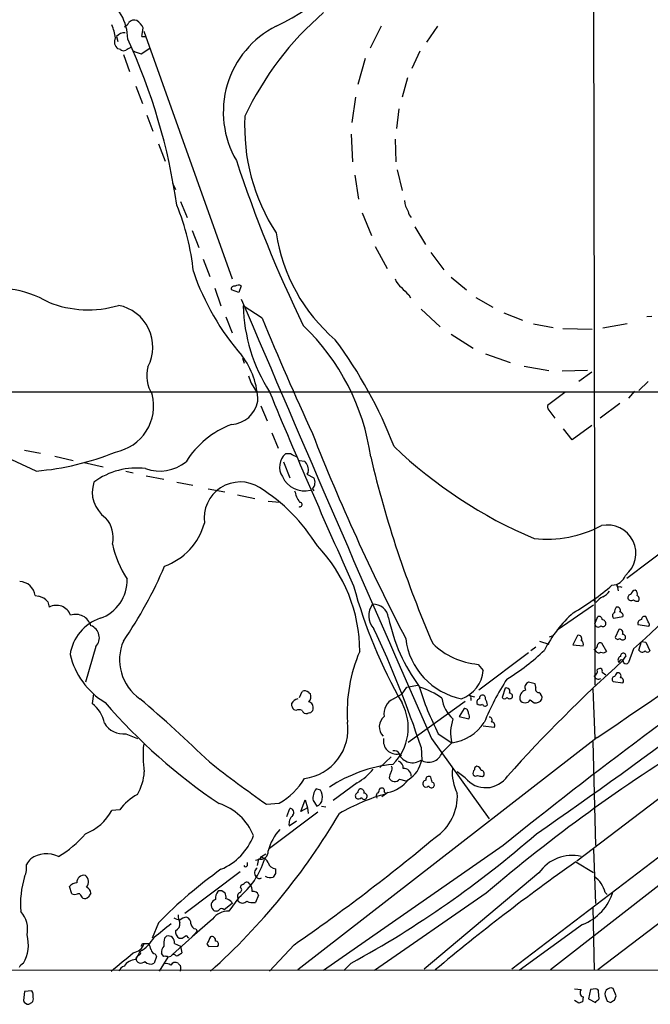
# Model space of a CAD drawing. Extents: x 2 to 1045, y 7 to 882.
# Drawn here: x 213 to 300, y 56 to 192 of the extents above; entities that cross this region are included whole.
import ezdxf

# ---------------------------------------------------------------- set-up
doc = ezdxf.new("R2010")
doc.units = 0
doc.header["$MEASUREMENT"] = 0
doc.layers.add('MAIN', color=5, linetype='CONTINUOUS')

msp = doc.modelspace()

# ---------------------------------------------------------------- linework, layer by layer
at = {"layer": 'MAIN'}
for p, q in [((291.846, 235.2886), (292.1, 99.9913)), ((229.87, 190.246), (242.062, 156.0406)), ((262.636, 190.9233), (261.112, 187.8753)), ((270.4253, 190.9233), (268.9013, 188.722)), ((226.1447, 189.484), (226.314, 188.8066)), ((229.616, 189.484), (230.124, 189.484)), ((226.6527, 187.706), (226.314, 187.7906)), ((229.5313, 187.1133), (230.7167, 187.8753)), ((227.076, 187.0286), (227.9227, 184.658)), ((260.4347, 186.436), (259.4187, 182.88)), ((267.97, 187.452), (266.8693, 185.0813)), ((266.2767, 183.8113), (265.5147, 181.102)), ((228.7693, 182.626), (229.7007, 180.2553)), ((259.08, 181.102), (258.572, 177.6306)), ((265.0913, 179.4933), (264.7527, 176.784)), ((230.2933, 178.6466), (231.14, 176.4453)), ((258.4873, 176.022), (258.6567, 172.212)), ((264.5833, 175.3446), (264.668, 172.212)), ((231.902, 174.6673), (232.8333, 172.2966)), ((258.9953, 170.3493), (259.5033, 167.0473)), ((264.8373, 171.1113), (265.5147, 168.2326)), ((233.8493, 169.2486), (234.2727, 168.402)), ((234.95, 166.7086), (235.8813, 164.5073)), ((260.0113, 165.1846), (261.2813, 162.052)), ((267.2927, 163.2373), (268.732, 160.782)), ((236.5587, 162.7293), (237.49, 160.3586)), ((261.7893, 160.528), (263.4827, 157.48)), ((269.494, 159.6813), (271.272, 157.3106)), ((238.0827, 158.75), (239.014, 156.3793)), ((272.288, 156.2946), (274.4047, 154.5166)), ((243.332, 155.1093), (242.9933, 154.178)), ((239.6913, 154.7706), (240.538, 152.3153)), ((242.9933, 154.178), (241.9773, 154.5166)), ((266.446, 153.8393), (266.7, 153.416)), ((246.2107, 150.622), (243.586, 152.3153)), ((275.6747, 153.5006), (278.0453, 152.146)), ((241.2153, 150.7913), (242.062, 148.59)), ((268.1393, 151.892), (270.764, 149.4366)), ((279.5693, 151.384), (282.1093, 150.368)), ((299.974, 150.876), (299.2967, 150.7913)), ((283.6333, 149.86), (286.3427, 149.352)), ((296.5873, 149.86), (293.2007, 149.2673)), ((272.288, 148.4206), (275.336, 146.4733)), ((287.6973, 149.1826), (291.7613, 149.098)), ((277.0293, 145.7113), (280.416, 144.526)), ((243.5013, 145.1186), (243.7553, 144.4413)), ((282.3633, 144.018), (285.75, 143.4253)), ((291.084, 143.4253), (287.6127, 143.3406)), ((291.6767, 143.1713), (289.8987, 141.9013)), ((244.6867, 141.6473), (245.4487, 140.462)), ((299.466, 141.9013), (298.196, 140.6313)), ((51.054, 140.462), (364.6593, 140.462)), ((384.8947, 140.3773), (280.67, 60.7906)), ((287.9513, 140.3773), (285.5807, 138.5993)), ((374.142, 140.3773), (289.6447, 75.692)), ((396.8327, 140.3773), (292.5233, 60.706)), ((297.6033, 140.5466), (296.7567, 139.6153)), ((295.5713, 138.8533), (292.862, 136.8213)), ((246.0413, 138.5146), (246.888, 136.4826)), ((285.9193, 137.7526), (286.5967, 136.8213)), ((247.5653, 134.7893), (248.412, 132.6726)), ((288.9673, 133.858), (287.782, 135.382)), ((291.6767, 135.8053), (288.9673, 133.858)), ((215.0533, 129.54), (205.4013, 133.9426)), ((213.4447, 132.4186), (215.646, 131.9953)), ((250.1053, 131.9106), (249.428, 131.9106)), ((217.5933, 131.572), (220.1333, 130.9793)), ((221.6573, 130.7253), (224.282, 130.1326)), ((249.174, 130.81), (250.0207, 128.6086)), ((251.3753, 130.9793), (252.0527, 130.8946)), ((227.4147, 129.54), (228.4307, 129.286)), ((252.5607, 129.3706), (252.3913, 129.1166)), ((252.3913, 129.1166), (253.3227, 128.6086)), ((230.2087, 128.8626), (232.664, 128.4393)), ((234.442, 128.016), (236.6433, 127.5926)), ((238.76, 127.0846), (241.046, 126.6613)), ((253.1533, 127.0846), (253.3227, 126.8306)), ((242.824, 126.238), (245.1947, 125.73)), ((247.0573, 125.3913), (248.666, 125.222)), ((304.3767, 120.65), (296.5027, 114.7233)), ((295.148, 113.8766), (295.3173, 113.03)), ((295.5713, 113.6226), (295.8253, 113.538)), ((214.884, 112.3526), (215.392, 112.268)), ((216.662, 111.506), (216.8313, 110.744)), ((292.2693, 111.4213), (292.0153, 111.6753)), ((286.9353, 107.6113), (291.9307, 111.0826)), ((292.1, 108.458), (292.5233, 109.474)), ((294.7247, 109.22), (295.9947, 109.474)), ((299.466, 108.712), (299.1273, 109.474)), ((295.402, 107.696), (294.894, 106.5953)), ((298.0267, 108.3733), (299.5507, 108.1193)), ((284.48, 106.0873), (285.75, 105.664)), ((285.8347, 106.68), (286.3427, 106.8493)), ((289.7293, 106.8493), (289.052, 105.5793)), ((298.196, 104.8173), (298.5347, 106.0026)), ((298.5347, 106.0026), (299.1273, 105.918)), ((223.266, 105.3253), (221.8267, 100.4146)), ((283.972, 105.2406), (283.2947, 104.7326)), ((289.052, 105.5793), (290.4913, 105.41)), ((292.2693, 104.7326), (292.0153, 104.902)), ((293.0313, 105.8333), (293.7087, 104.648)), ((297.434, 104.9866), (296.7567, 103.124)), ((299.1273, 105.918), (299.72, 104.7326)), ((282.956, 104.4786), (276.098, 99.314)), ((295.9947, 103.378), (296.418, 104.0553)), ((276.0133, 102.87), (276.6907, 102.0233)), ((293.116, 101.7693), (293.624, 101.4306)), ((265.5147, 98.806), (266.192, 99.7373)), ((266.192, 99.7373), (267.6313, 99.9913)), ((279.7387, 99.568), (279.3153, 98.298)), ((283.8873, 100.1606), (282.956, 100.4146)), ((283.972, 99.7373), (283.8873, 100.1606)), ((291.846, 99.4833), (292.1, 92.6253)), ((294.64, 100.4993), (295.9947, 100.33)), ((222.9273, 98.806), (222.758, 97.4513)), ((251.3753, 98.298), (251.714, 99.1446)), ((252.6453, 98.9753), (252.8993, 98.806)), ((264.3293, 98.1286), (265.5147, 98.806)), ((274.828, 98.552), (275.5053, 98.3826)), ((274.9973, 98.2133), (274.9973, 97.8746)), ((283.21, 97.9593), (283.718, 97.536)), ((250.8673, 96.52), (250.6133, 96.6046)), ((266.3613, 92.1173), (274.2353, 97.79)), ((274.066, 96.774), (273.3887, 95.6733)), ((252.73, 96.1813), (252.476, 96.0966)), ((273.3887, 95.6733), (274.7433, 95.3346)), ((278.2147, 94.1493), (276.6907, 94.3186)), ((227.4147, 93.3026), (229.0233, 92.6253)), ((292.4387, 92.7946), (251.1213, 60.706)), ((269.5787, 92.6253), (277.5373, 81.534)), ((270.51, 93.3026), (272.3727, 92.0326)), ((268.1393, 91.44), (268.224, 89.662)), ((271.018, 90.678), (272.3727, 92.0326)), ((291.846, 92.202), (292.1847, 77.8933)), ((263.9907, 90.0853), (262.4667, 88.646)), ((265.176, 90.5086), (265.43, 90.2546)), ((265.176, 87.0373), (266.0227, 86.7833)), ((269.494, 87.2913), (269.3247, 87.376)), ((274.2353, 87.2066), (273.1347, 88.0533)), ((276.606, 87.376), (276.7753, 87.5453)), ((254.254, 85.5133), (253.6613, 85.6826)), ((259.334, 86.5293), (256.032, 84.074)), ((262.382, 85.598), (262.5513, 85.7673)), ((263.5673, 85.1746), (262.7207, 84.582)), ((263.0593, 85.2593), (263.3133, 85.0053)), ((246.8033, 83.566), (248.5813, 83.7353)), ((249.5973, 81.8726), (250.0207, 82.9733)), ((251.5447, 82.55), (252.1373, 84.1586)), ((252.476, 83.058), (251.5447, 82.55)), ((252.1373, 84.1586), (252.476, 83.058)), ((252.476, 83.058), (252.5607, 82.296)), ((253.238, 84.074), (253.746, 83.312)), ((254.4233, 83.312), (255.016, 83.2273)), ((226.568, 82.804), (225.4673, 82.7193)), ((253.9153, 82.4653), (247.2267, 77.47)), ((249.936, 80.6026), (250.952, 81.28)), ((279.4847, 77.8933), (254.6773, 60.6213)), ((246.126, 76.3693), (246.7187, 76.708)), ((291.9307, 77.3853), (292.1847, 69.85)), ((244.1787, 75.0993), (244.1787, 75.5226)), ((245.7027, 76.0306), (245.5333, 75.0993)), ((289.4753, 75.6073), (291.9307, 74.168)), ((243.1627, 74.2526), (235.5427, 68.4953)), ((248.0733, 73.9986), (247.7347, 73.4906)), ((284.3953, 74.0833), (268.5627, 60.7906)), ((219.964, 71.2046), (219.6253, 72.2206)), ((243.2473, 72.0513), (243.332, 72.39)), ((244.4327, 72.644), (244.602, 72.4746)), ((301.752, 72.9826), (286.004, 60.706)), ((221.0647, 71.2046), (220.726, 71.2046)), ((240.7073, 71.628), (241.046, 71.374)), ((242.9933, 70.6966), (241.6387, 68.834)), ((245.7027, 71.0353), (245.2793, 70.0193)), ((277.114, 71.2893), (261.7047, 60.6213)), ((293.5393, 71.374), (293.7933, 71.12)), ((242.062, 69.85), (240.9613, 69.0033)), ((241.9773, 70.104), (242.062, 69.85)), ((242.9087, 70.1886), (242.9087, 70.5273)), ((291.846, 69.342), (292.0153, 60.6213)), ((231.902, 67.2253), (231.0553, 65.1086)), ((239.3527, 67.7333), (236.5587, 65.278)), ((290.4067, 66.9713), (281.686, 60.6213)), ((232.7487, 65.1086), (233.0027, 65.3626)), ((236.5587, 65.278), (233.8493, 62.8226)), ((235.712, 65.4473), (236.0507, 65.1086)), ((236.5587, 65.278), (237.236, 66.04)), ((237.0667, 66.3786), (237.236, 66.04)), ((229.7007, 64.3466), (229.9547, 64.3466)), ((229.9547, 64.3466), (230.5473, 64.3466)), ((234.1033, 64.3466), (234.95, 64.008)), ((234.7807, 65.1086), (235.204, 65.1086)), ((234.95, 64.008), (235.1193, 63.0766)), ((238.5907, 64.262), (238.8447, 63.9233)), ((238.8447, 63.9233), (240.1147, 64.008)), ((250.6133, 64.1773), (247.2267, 60.5366)), ((229.362, 63.246), (228.7693, 62.1453)), ((229.108, 62.738), (228.7693, 62.3146)), ((231.648, 62.5686), (231.3093, 61.6373)), ((231.4787, 62.9073), (231.648, 62.5686)), ((232.664, 62.5686), (232.3253, 62.992)), ((233.5953, 62.5686), (233.2567, 62.484)), ((232.0713, 60.5366), (233.2567, 62.484)), ((258.4873, 61.6373), (257.4713, 60.6213)), ((302.4293, 60.6213), (135.8053, 60.706)), ((213.4447, 57.7426), (213.2753, 56.4726)), ((214.4607, 57.8273), (213.4447, 57.7426)), ((289.306, 58.0813), (290.2373, 57.9966)), ((291.5073, 57.9966), (291.2533, 56.7266)), ((292.2693, 58.0813), (291.5073, 57.9966)), ((292.6927, 56.7266), (292.608, 57.7426)), ((295.0633, 57.15), (294.64, 58.166)), ((294.8093, 56.5573), (295.0633, 57.15)), ((214.0373, 55.9646), (214.4607, 56.2186)), ((289.8987, 56.134), (289.306, 56.4726)), ((290.4913, 56.9806), (290.4067, 56.3033)), ((291.2533, 56.7266), (292.1847, 56.2186)), ((293.7933, 56.388), (294.3013, 56.2186))]:
    msp.add_line(p, q, dxfattribs=at)
for centre, radius, start, end in [((233.2534, 222.149), 34.6005, 295.516, 328.124402), ((220.7598, 189.0944), 6.9091, 0.422108, 58.530219), ((228.5577, 190.8243), 0.9415, 66.130193, 139.855483), ((227.9997, 190.0422), 1.8925, 19.351197, 60.252866), ((282.8047, 160.2241), 43.0282, 130.820888, 154.899034), ((219.2532, 188.3556), 6.7902, 8.119243, 23.771089), ((226.5259, 192.1507), 1.4964, 298.735138, 331.264862), ((215.2551, 192.14), 14.6044, 349.521739, 354.220389), ((254.1371, 179.061), 13.284, 116.750033, 210.18801), ((227.0297, 188.7493), 1.1964, 151.802715, 233.257492), ((227.1818, 188.7009), 1.2995, 83.451914, 142.944046), ((152.3146, 154.4286), 82.9668, 8.157116, 24.736193), ((227.0881, 188.1533), 0.6243, 225.772379, 301.546171), ((312.4133, 18.4958), 189.2834, 116.45383, 116.683054), ((230.1095, 190.2591), 3.1985, 238.340392, 259.585241), ((270.5081, 177.0127), 26.7083, 176.8565, 213.193905), ((419.109, 230.6236), 185.8179, 198.266515, 205.849286), ((204.8689, 153.9496), 32.0102, 5.570051, 22.50235), ((268.7113, 166.984), 2.86, 182.124062, 214.745835), ((267.8431, 165.5658), 1.4969, 188.134433, 225.002707), ((271.8712, 165.8656), 23.9665, 188.336947, 229.43646), ((270.2996, 168.6874), 35.5293, 199.10852, 220.831011), ((242.3371, 154.6648), 0.3891, 67.613458, 202.386542), ((242.9669, 154.4847), 0.7235, 59.692258, 131.733505), ((266.7854, 156.7186), 2.3041, 197.112967, 233.967142), ((209.5576, 140.4293), 14.3281, 59.884261, 105.101503), ((519.9378, 408.3471), 359.2107, 224.885409, 225.114592), ((222.1812, 166.4863), 14.7041, 248.30966, 286.667931), ((225.2695, 146.6493), 5.8605, 332.390811, 78.890814), ((5882.5071, 2558.8007), 6130.8226, 203.10208107, 203.71944315), ((267.1326, 153.0618), 23.5584, 181.815845, 212.332506), ((698.7553, 338.533), 490.0073, 202.549789, 204.580425), ((230.3985, 127.1094), 31.1078, 8.090276, 46.317867), ((206.7551, 110.723), 61.7863, 21.060966, 36.712197), ((235.0563, 139.0005), 10.5635, 1.038748, 37.67918), ((234.8371, 142.6626), 4.5552, 163.802182, 213.879495), ((498.5096, 226.8277), 267.7345, 198.322042, 198.551232), ((224.7774, 138.5298), 6.477, 280.658129, 14.242425), ((1105.392, 496.6214), 929.1379, 202.5396348, 204.3379306), ((241.7874, 139.858), 3.8881, 272.799559, 350.136971), ((286.5668, 138.5026), 0.9908, 174.399307, 229.194862), ((246.5066, 124.0974), 12.7115, 110.874054, 148.124669), ((524.6804, 241.2071), 291.6672, 201.416862, 207.523074), ((212.0619, 166.026), 36.6084, 274.687061, 292.3374), ((251.0734, 130.0934), 2.4514, 132.159548, 212.450578), ((123.6133, -122.3434), 283.9812, 63.320357, 63.54954), ((308.6885, 179.2028), 64.0447, 226.266366, 247.05222), ((232.088, 135.3239), 5.7887, 250.166741, 308.759358), ((251.0048, 129.6986), 1.5901, 348.095753, 48.776111), ((408.9419, 166.2836), 151.7874, 193.252544, 203.504074), ((228.8963, 120.0572), 9.8978, 82.87484, 126.477189), ((227.0693, 126.6263), 4.2887, 161.092723, 235.184189), ((243.1967, 123.038), 4.9932, 57.60247, 187.997361), ((252.0577, 130.1584), 3.3506, 204.329887, 284.547636), ((252.2768, 127.9534), 1.2342, 315.252779, 32.064927), ((232.4637, 106.0277), 25.1065, 31.673539, 57.72008), ((255.3258, 127.8322), 4.7349, 192.212232, 213.453796), ((251.4177, 124.9136), 0.3113, 245.929149, 97.828165), ((-8.1895, 544.6104), 542.6922, 303.638912, 309.507226), ((221.7, 120.4187), 3.9684, 346.088418, 42.609338), ((229.8204, 124.6541), 8.7425, 289.569489, 344.673607), ((285.4636, 136.3637), 16.2312, 263.826145, 297.790649), ((293.857, 118.1782), 3.9145, 309.24296, 102.177153), ((239.4362, 122.4698), 14.2057, 192.213126, 213.454259), ((238.6467, 104.6662), 21.026, 359.950405, 43.767484), ((96.6683, 328.3269), 300.3128, 311.953097, 315.346902), ((180.75, 138.2512), 56.3969, 325.227954, 337.222141), ((212.7077, 112.1111), 2.1897, 6.332101, 88.440319), ((222.0306, 114.4667), 5.5561, 289.209795, 1.772968), ((-41.0879, 552.6597), 574.1056, 304.4960787, 310.1954324), ((294.4199, 115.8197), 2.0283, 271.435132, 340.619037), ((325.0122, 131.614), 68.5658, 195.138962, 209.802509), ((272.1818, 139.3577), 33.9175, 299.992439, 311.082838), ((291.7616, 114.8922), 3.0674, 297.979423, 320.602432), ((295.402, 113.8202), 0.2602, 167.480746, 310.589353), ((297.8574, 112.3525), 0.7807, 102.531992, 167.460844), ((297.4339, 112.6066), 0.568, 333.43946, 63.425927), ((214.8753, 109.9675), 2.3578, 40.731237, 77.34125), ((294.6409, 109.4727), 3.0695, 117.982668, 140.592127), ((297.1141, 112.0611), 0.4613, 92.335786, 196.600508), ((297.1287, 112.1855), 0.5237, 209.291595, 305.659773), ((297.9422, 112.3531), 0.781, 229.408254, 282.504141), ((297.7545, 111.9111), 0.4797, 318.067841, 66.989624), ((217.8466, 108.938), 2.0718, 19.902539, 119.343894), ((263.6432, 109.5793), 2.7072, 144.084661, 221.638285), ((261.5236, 109.0213), 2.1472, 7.581771, 91.9456), ((296.3339, 109.8971), 1.527, 146.315136, 176.812677), ((295.2044, 110.3206), 0.4462, 325.305659, 108.430889), ((295.5525, 109.6056), 0.4614, 343.426842, 87.66472), ((225.94, 103.271), 6.3026, 109.282753, 171.297519), ((220.4943, 107.5698), 2.1883, 16.846705, 108.644422), ((287.49, 114.2603), 24.3477, 191.743984, 216.370582), ((301.2078, 96.5658), 18.0473, 131.979, 152.792479), ((292.655, 109.0318), 0.4614, 2.33528, 106.58506), ((293.0315, 108.458), 0.5986, 351.864482, 81.884788), ((294.9575, 109.5799), 0.4285, 110.232123, 237.103339), ((298.6192, 108.458), 0.5986, 98.115212, 188.135518), ((298.9957, 109.0318), 0.4614, 73.426842, 177.66472), ((299.2388, 108.3771), 0.4047, 320.42467, 55.846581), ((221.9894, 106.544), 1.7649, 316.329231, 70.149196), ((134.3896, 47.5496), 140.767, 18.167418, 25.332922), ((292.5705, 108.4882), 0.4715, 183.672608, 322.930805), ((293.2289, 108.5144), 0.4195, 227.724474, 340.347095), ((295.5431, 107.2726), 0.4462, 325.305659, 108.430889), ((233.0486, 103.4952), 6.5108, 156.539224, 235.512779), ((275.5589, 107.5551), 9.6028, 186.752467, 259.004252), ((678.3939, -416.0702), 634.924, 124.4998886, 128.9232389), ((289.8704, 106.426), 0.4462, 325.305659, 108.434949), ((289.9832, 105.664), 0.5681, 333.43946, 63.425927), ((295.2891, 106.7364), 0.4195, 199.652905, 312.275527), ((295.9523, 106.7646), 0.5097, 221.627938, 318.372062), ((295.8912, 106.5577), 0.4613, 343.411395, 87.664214), ((279.0539, 96.2616), 21.1178, 156.601479, 183.666066), ((276.8618, 112.9744), 10.1399, 225.447502, 265.199945), ((264.4259, 126.3828), 29.9142, 301.357801, 313.870267), ((291.6853, 105.6724), 0.8381, 293.187819, 359.425694), ((292.6644, 104.8738), 0.4196, 199.665766, 312.276444), ((292.9044, 105.3673), 0.483, 74.766731, 142.097965), ((293.2733, 105.0954), 0.6243, 238.458631, 314.22122), ((298.6511, 105.0925), 0.5319, 211.161448, 317.415436), ((299.3814, 104.9866), 0.4233, 216.867191, 323.124688), ((229.9859, 106.6686), 10.5625, 193.378552, 238.938099), ((431.4908, -48.0355), 203.1877, 131.824554, 138.175446), ((295.7829, 103.505), 0.4826, 105.245747, 232.137512), ((295.783, 103.1875), 0.303, 347.903922, 192.096078), ((296.035, 104.0311), 0.3838, 3.615449, 189.069639), ((272.2432, 102.3325), 4.4582, 289.444526, 356.02307), ((291.7614, 101.9175), 0.7036, 291.152686, 15.709373), ((292.8197, 101.8115), 0.4828, 74.749045, 142.109403), ((292.7772, 101.9386), 0.3787, 333.44848, 63.414653), ((296.418, 103.3779), 0.4233, 216.856362, 323.143638), ((308.0768, 82.3806), 33.6064, 146.686328, 158.263049), ((292.6233, 101.4833), 0.6473, 200.058735, 299.975447), ((294.8771, 100.7999), 0.3828, 100.20309, 231.735184), ((421.9901, 16.748), 152.6537, 146.192759, 146.421922), ((295.2891, 101.2613), 0.4462, 325.305659, 108.434949), ((295.6559, 100.5839), 0.4234, 323.151755, 89.986468), ((252.0683, 98.4472), 0.7822, 42.46635, 116.931928), ((303.7691, 110.4807), 37.4333, 196.543197, 207.316047), ((263.8044, 87.5961), 12.8359, 55.806799, 71.063098), ((279.9382, 99.1447), 0.4681, 327.121356, 115.234359), ((282.8968, 98.2176), 1.1553, 108.370647, 192.918788), ((283.2946, 99.6527), 0.8338, 113.961093, 203.967373), ((284.4122, 99.4833), 0.5083, 150.014605, 268.094603), ((79.2192, -76.2002), 230.0726, 46.038673, 49.262924), ((251.4808, 96.8115), 1.3653, 105.266897, 152.055386), ((251.8554, 98.4672), 1.0975, 316.033708, 17.980951), ((265.2642, 96.0889), 2.2437, 114.624435, 190.674402), ((275.5037, 98.7453), 4.5171, 186.763634, 229.030406), ((274.828, 98.3403), 0.2117, 323.124688, 90), ((276.3308, 97.6312), 0.519, 106.58081, 200.282109), ((276.6313, 98.1964), 0.4537, 104.030118, 188.59446), ((276.5822, 98.1748), 0.4658, 343.693057, 97.512546), ((275.7612, 97.198), 1.5244, 3.158773, 33.708831), ((279.654, 98.5519), 0.4233, 216.856362, 323.143638), ((280.3737, 98.6366), 0.5097, 221.627938, 318.372062), ((280.3125, 98.4296), 0.4614, 343.426842, 87.66472), ((282.4904, 98.425), 0.8572, 212.905903, 327.090466), ((283.8684, 98.6565), 1.1305, 262.355122, 327.196872), ((283.986, 98.2273), 0.8526, 347.585625, 61.312851), ((220.1882, 93.9614), 4.334, 10.376266, 53.633797), ((284.3849, 149.2255), 79.025, 220.769657, 236.078097), ((251.2608, 97.3546), 0.9908, 174.399307, 229.194862), ((251.2906, 95.5457), 1.0623, 66.511757, 113.483296), ((252.3167, 96.7073), 0.6311, 197.263584, 284.619728), ((252.4598, 96.9162), 0.8106, 343.744885, 76.771217), ((252.6878, 96.7315), 0.5518, 274.385964, 355.614036), ((259.2332, 94.1496), 7.1362, 314.609397, 28.329413), ((274.0989, 96.2048), 0.5702, 349.060577, 93.30804), ((276.2794, 97.8987), 0.6243, 225.77878, 301.541369), ((276.9628, 97.4695), 0.3713, 196.087395, 329.671367), ((264.2154, 94.2411), 1.8406, 128.911151, 223.936765), ((277.8164, 93.4088), 5.615, 159.941745, 194.187458), ((274.2111, 95.6612), 0.6244, 328.463431, 44.208421), ((277.5374, 95.1653), 0.4233, 323.124688, 90.013536), ((227.0805, 96.3848), 3.1002, 211.998331, 276.18835), ((251.2042, 93.9169), 6.8477, 277.117855, 8.349841), ((271.4163, 98.569), 6.606, 278.324394, 325.492504), ((277.8548, 94.4456), 0.4662, 320.535911, 87.393531), ((264.7689, 92.3028), 1.823, 169.810132, 280.186775), ((425.7129, -102.5608), 228.7039, 121.492983, 130.522267), ((243.7675, 90.2663), 13.989, 173.444737, 189.102216), ((264.428, 90.0993), 0.8526, 28.687149, 102.414375), ((266.9625, 91.3352), 2.0456, 203.833378, 305.119601), ((264.2909, 90.371), 3.9965, 301.201758, 349.781324), ((269.1897, 91.2719), 1.9223, 236.877043, 342.004271), ((363.6663, 249.3044), 202.7959, 232.041802, 234.812139), ((266.3153, 69.6008), 19.5783, 96.070952, 123.448435), ((254.8477, 94.0632), 8.7685, 300.773027, 319.701481), ((263.543, 88.4887), 0.6245, 315.797976, 31.531771), ((264.7866, 88.6121), 0.9076, 351.41367, 75.965288), ((265.799, 87.497), 0.9863, 357.885138, 96.695583), ((278.5397, 87.9322), 6.1067, 174.885419, 207.737478), ((275.9285, 87.8417), 0.6292, 132.268789, 199.661787), ((275.9541, 88.375), 0.4539, 104.039305, 188.578205), ((275.6747, 88.0533), 0.7806, 12.526419, 77.473581), ((222.8989, 88.4463), 7.0667, 330.071788, 356.811985), ((243.8749, 92.0318), 9.5385, 299.565174, 329.020173), ((262.5282, 89.8918), 4.8303, 282.422664, 322.519208), ((266.2944, 86.9008), 2.5759, 153.422017, 173.182049), ((264.4998, 87.4913), 0.8145, 200.459714, 326.122628), ((269.1765, 87.0162), 0.3891, 67.613458, 202.386542), ((100.2242, 44.6203), 174.5654, 13.919678, 14.148821), ((277.063, 89.4795), 3.6279, 218.792256, 326.18685), ((275.6708, 87.8569), 0.4044, 214.126202, 309.613322), ((318.5997, 256.8149), 174.5652, 255.851163, 256.080306), ((276.4367, 87.7993), 0.4233, 323.124688, 90), ((255.3596, 84.3757), 2.1429, 142.420486, 188.093425), ((259.8673, 85.2424), 0.4537, 104.030118, 188.59446), ((259.8182, 85.2208), 0.4658, 343.693057, 97.512546), ((261.9334, 85.5302), 0.4537, 284.017867, 8.594459), ((262.7207, 85.4287), 0.3786, 333.421413, 116.578587), ((268.8379, 86.4023), 0.4662, 92.606469, 219.464089), ((268.8167, 86.3598), 0.4232, 216.84553, 323.14635), ((269.5575, 86.2542), 0.4286, 200.2275, 327.084854), ((269.5927, 86.233), 0.3875, 326.88812, 79.502061), ((232.5248, 78.3764), 7.4221, 118.149184, 143.377132), ((253.4129, 84.3619), 1.1015, 287.602583, 353.818923), ((252.899, 84.5819), 1.6442, 348.116008, 34.503857), ((270.7068, 58.4498), 27.5655, 105.558101, 120.108886), ((259.5457, 84.7089), 0.4827, 105.254078, 217.87186), ((259.4913, 84.9447), 0.6243, 238.458631, 314.22122), ((260.2835, 84.6002), 0.3713, 196.087395, 329.65805), ((260.2654, 84.6667), 0.4233, 323.113861, 90.013536), ((262.679, 84.7513), 0.7203, 151.951376, 208.048624), ((266.3473, 84.6737), 6.8002, 303.360102, 3.509796), ((237.9394, 76.3714), 7.6475, 22.095241, 72.146467), ((250.068, 82.4329), 0.5425, 313.886948, 95.002223), ((219.453, 85.8564), 6.7833, 290.483284, 332.453147), ((177.6399, 128.8996), 91.9276, 311.955756, 329.538462), ((251.4781, 80.8677), 1.5647, 131.367459, 189.754286), ((211.5525, 87.9386), 13.2942, 299.512022, 320.609069), ((237.3023, 82.1997), 8.2678, 293.039077, 339.083342), ((253.4269, 75.5917), 6.553, 136.595295, 166.411629), ((97.5713, 285.5236), 269.1023, 304.660537, 309.872208), ((190.1591, 186.665), 142.4804, 298.656803, 311.22526), ((216.4766, 73.0465), 3.6987, 63.943443, 126.215863), ((245.3678, 76.6734), 0.8169, 263.780636, 338.145192), ((245.9982, 77.0508), 1.0622, 253.846389, 4.346576), ((245.9003, 74.9444), 1.2934, 26.553165, 76.114173), ((288.9944, 70.9379), 5.5718, 77.110592, 145.631135), ((210.5345, 74.8775), 3.1883, 335.893362, 7.04611), ((226.0558, 66.2701), 15.2863, 140.318964, 143.937712), ((235.7054, 79.4626), 11.3999, 309.739546, 342.032488), ((243.9247, 75.2052), 0.2752, 202.632677, 337.367323), ((245.9409, 74.0976), 0.7783, 121.582423, 222.156313), ((248.0793, 75.7162), 1.0402, 190.726581, 269.669515), ((449.8602, -153.1393), 279.3713, 125.036087, 130.052786), ((225.1551, 69.9029), 12.2727, 162.588493, 185.393591), ((221.639, 72.7641), 0.9983, 79.162813, 182.037829), ((221.1302, 72.8581), 1.1274, 320.171004, 51.844201), ((279.2221, 20.492), 66.5071, 125.566941, 135.357464), ((245.8296, 73.8715), 0.5518, 212.463229, 302.486322), ((247.3624, 74.7325), 1.2965, 235.817188, 286.687816), ((417.4232, 74.3373), 169.3502, 179.885409, 180.114592), ((289.9833, 70.5403), 3.6524, 13.19462, 56.196812), ((220.7398, 71.2616), 1.4703, 93.841292, 139.28881), ((221.6376, 71.2543), 0.9518, 2.107505, 67.878874), ((243.0102, 71.7507), 0.3828, 280.20309, 51.735184), ((158.936, 199.5593), 152.6261, 303.57027, 303.799453), ((244.0979, 72.4169), 0.4046, 34.149649, 129.604292), ((242.5991, 71.4281), 2.2598, 2.922039, 27.586725), ((220.345, 72.0097), 0.8907, 244.674936, 295.325064), ((222.1648, 71.5429), 1.1509, 197.093579, 233.981411), ((221.742, 71.2682), 0.7037, 248.83972, 316.214956), ((349.4077, -13.6319), 152.6259, 146.192738, 146.421942), ((241.1911, 70.6096), 1.4249, 139.0607, 186.730509), ((240.5381, 70.6962), 0.947, 79.708141, 116.556934), ((240.0724, 70.7391), 1.1623, 349.501163, 33.109008), ((243.3974, 70.8699), 0.5968, 122.358529, 215.03213), ((244.996, 70.8171), 0.7396, 17.158544, 100.911862), ((287.864, 73.5715), 7.073, 291.068975, 343.336447), ((240.0385, 69.6213), 0.8622, 107.724672, 225.789459), ((240.8097, 68.8997), 1.6774, 45.886457, 76.006836), ((243.5014, 70.753), 0.8184, 223.598957, 316.396215), ((244.9407, 71.8823), 1.8935, 243.439008, 280.301058), ((210.1694, 66.3011), 3.6948, 347.985714, 41.498836), ((237.7667, 68.4745), 3.1589, 182.694476, 203.294332), ((235.8848, 66.5572), 1.4328, 93.525199, 135.359101), ((235.4377, 67.1047), 0.9528, 357.070332, 67.86583), ((241.6509, 65.8844), 2.9496, 90.236983, 141.183351), ((239.8607, 69.4265), 0.5986, 224.986465, 315.006769), ((240.6226, 68.7493), 0.4234, 36.867191, 143.124688), ((698.1719, -526.5532), 753.7404, 128.0427431, 128.2719248), ((319.0919, 279.3831), 227.9505, 248.086337, 248.31552), ((233.835, 67.0701), 1.0419, 294.840818, 8.566386), ((237.1089, 67.0982), 0.7208, 183.356192, 266.643808), ((208.983, 64.1776), 4.9877, 329.381798, 15.756361), ((233.2702, 64.5483), 0.8571, 346.390131, 108.185507), ((235.1582, 65.9324), 0.9061, 167.753763, 245.380746), ((150.7907, 192.2664), 152.6261, 303.578069, 303.807272), ((492.8445, -62.2299), 283.981, 153.320357, 153.54954), ((239.2846, 64.8071), 0.5063, 346.07904, 111.542915), ((228.1174, 65.0019), 1.9506, 279.242607, 340.370478), ((226.6951, 67.8602), 5.3295, 300.026911, 329.973089), ((144.966, 106.5273), 94.6529, 333.306822, 333.536005), ((227.7581, 62.7397), 3.219, 13.661958, 29.94689), ((233.7016, 63.0977), 1.3804, 138.739101, 184.391702), ((236.5544, 64.2622), 3.8987, 167.461309, 183.738411), ((239.7759, 64.2619), 0.4234, 323.151755, 89.986468), ((-408.0973, 823.8115), 991.91, 309.6909768, 309.9201581), ((229.1103, 63.0877), 0.3498, 269.623167, 43.980692), ((231.6477, 63.669), 0.7802, 192.509691, 257.490309), ((232.8335, 61.6374), 0.9465, 63.440363, 100.316217), ((234.0021, 62.3791), 0.4487, 37.666685, 155.022443), ((233.9517, 64.2809), 1.6774, 283.993164, 314.113543), ((213.9952, 60.3249), 1.4969, 118.746399, 151.262153), ((227.4151, 60.2822), 0.9659, 105.270726, 164.729274), ((228.9523, 59.9743), 2.1787, 94.81824, 145.318651), ((229.5028, 62.3985), 0.7383, 186.525309, 316.608054), ((230.8255, 62.5203), 1.0069, 218.661586, 298.718549), ((233.0027, 60.6216), 0.965, 52.117206, 105.260326), ((234.2303, 61.0022), 0.7406, 59.040224, 149.029609), ((319.4556, 146.1429), 119.7487, 224.885409, 225.114592), ((233.712, 60.9176), 1.2953, 342.894019, 17.105981), ((213.1482, 57.1077), 1.4968, 351.869356, 28.73449), ((290.6901, 57.5701), 0.622, 136.713215, 251.364096), ((292.3116, 57.7849), 0.2994, 351.878017, 98.121983), ((294.3496, 57.3569), 0.8596, 70.256059, 212.42365), ((214.046, 56.8031), 0.8386, 203.211151, 269.405539), ((214.0373, 56.6843), 0.6294, 312.276138, 19.655661), ((332.4752, -70.7737), 133.8593, 108.316987, 108.546184), ((165.4387, 183.4726), 179.6055, 314.885409, 315.114591), ((420.701, 98.9645), 133.8593, 198.316987, 198.546184), ((209.888, 183.3764), 152.6261, 303.578069, 303.807272)]:
    msp.add_arc(centre, radius, start, end, dxfattribs=at)

doc.saveas('drawing.dxf')
